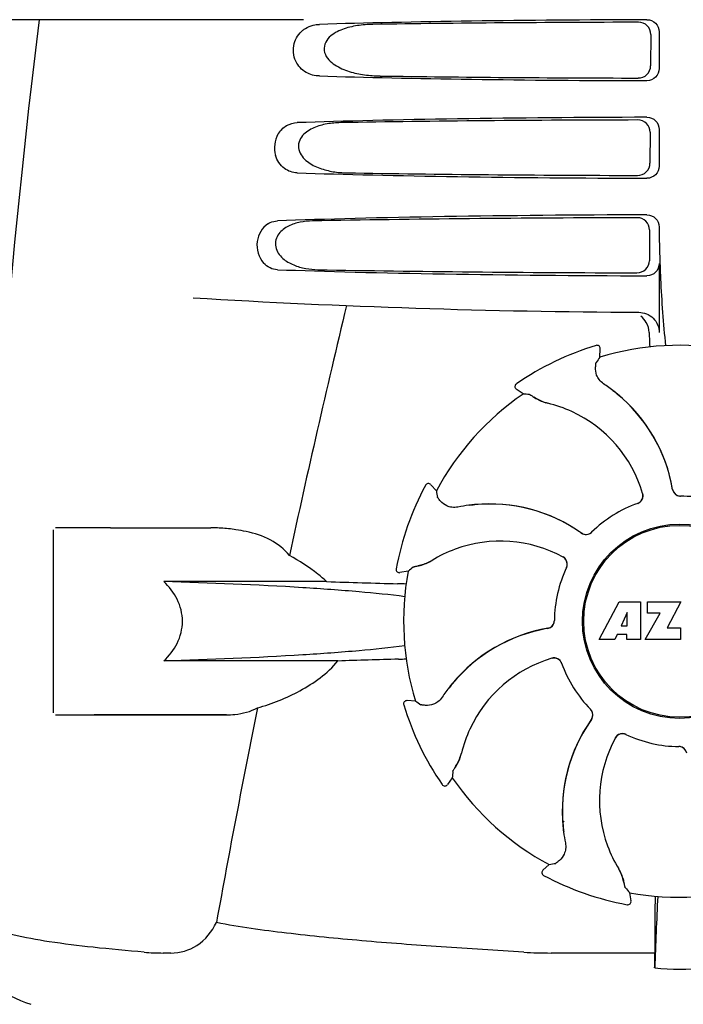
# Model space of a CAD drawing. Units: millimetres. Extents: x 17402 to 24133, y 2616 to 7481.
# Drawn here: x 20037 to 20119, y 6208 to 6329 of the extents above; entities that cross this region are included whole.
import ezdxf

# ---------------------------------------------------------------- set-up
doc = ezdxf.new("R2010")
doc.units = ezdxf.units.MM

# ---------------------------------------------------------------- blocks, each defined once
blk = doc.blocks.new('A$C1DA60AD0')
for p, q in [((1607.75, 682), (1565.48, 682)), ((1650.45, 680.19), (1650.43, 676.32)), ((1651.49, 680.5), (1651.49, 676)), ((1650.38, 668.17), (1650.35, 664.34)), ((1651.49, 668.5), (1651.49, 664)), ((1651.49, 656.5), (1651.49, 656.24)), ((1650.3, 656.15), (1650.28, 652.36)), ((1651.49, 652), (1651.49, 643.51)), ((1643.72, 641.93), (1643.72, 641.93)), ((1644.19, 640.5), (1644.24, 641.53)), ((1633.92, 637.21), (1633.92, 637.21)), ((1634.74, 635.96), (1633.91, 636.56)), ((1622.74, 624.72), (1622.74, 624.72)), ((1624.08, 624.05), (1623.39, 624.8)), ((1577, 596.75), (1577, 619.25)), ((1584, 619.5), (1577.25, 619.5)), ((1584, 619.5), (1596.35, 619.5)), ((1619.14, 614.45), (1619.14, 614.45)), ((1620.61, 614.15), (1619.6, 613.99)), ((1610.58, 612.88), (1590.55, 612.88)), ((1644.11, 605.78), (1646.58, 610.38)), ((1646.58, 610.38), (1649.18, 610.38)), ((1649.18, 610.38), (1649.18, 605.78)), ((1650.04, 609.01), (1650.04, 610.38)), ((1650.04, 610.38), (1654.14, 610.38)), ((1654.14, 610.38), (1652.47, 607.19)), ((1647.54, 609.09), (1646.8, 607.45)), ((1647.54, 607.45), (1647.54, 609.09)), ((1649.78, 605.78), (1651.6, 609.01)), ((1651.6, 609.01), (1650.04, 609.01)), ((1646.8, 607.45), (1647.54, 607.45)), ((1652.47, 607.19), (1654.1, 607.19)), ((1654.1, 607.19), (1654.1, 605.78)), ((1646.02, 605.78), (1644.11, 605.78)), ((1646.33, 606.38), (1646.02, 605.78)), ((1647.51, 606.38), (1646.33, 606.38)), ((1647.51, 605.78), (1647.51, 606.38)), ((1649.18, 605.78), (1647.51, 605.78)), ((1654.1, 605.78), (1649.78, 605.78)), ((1611.98, 603.12), (1590.55, 603.12)), ((1620.07, 597.72), (1620.07, 597.72)), ((1621.5, 598.19), (1620.47, 598.24)), ((1577.25, 596.5), (1598.27, 596.5)), ((1598.27, 596.5), (1582, 596.5)), ((1626.04, 588.74), (1625.44, 587.91)), ((1624.79, 587.92), (1624.79, 587.92)), ((1639.68, 583.42), (1639.61, 583.46)), ((1637.95, 578.08), (1637.19, 577.39)), ((1637.28, 576.74), (1637.28, 576.74)), ((1647.85, 574.61), (1648.01, 573.6)), ((1647.55, 573.14), (1647.55, 573.14)), ((1650.96, 571.13), (1650.95, 567.2)), ((1591.43, 567.2), (1590.49, 567.2)), ((1650.95, 567.2), (1638.19, 567.2))]:
    blk.add_line(p, q)
for radius in [11.95, 11.8]:
    blk.add_circle((1654, 608), radius)
for centre, radius, start, end in [((2604.55, 555.03), 1037.13, 172.96817, 177.83362), ((1753.95, 656.22), 102.46, 179.992, 181.6542), ((1654, 1646), 1000, 266.56984, 269.71207), ((3036.35, 305.81), 1463.61, 166.5261, 167.76084), ((1654, 608), 35.45, 106.8502, 124.5093), ((1643.84, 641.55), 0.4, 357.2402, 106.8524), ((1654, 608), 33.95, 79.5648, 106.7947), ((1723.82, 585.08), 97.01, 145.1629, 145.6419), ((1634.14, 636.88), 0.4, 124.5073, 234.1191), ((1633.35, 620.23), 20.4, 51.8492, 56.3628), ((1654, 608), 33.95, 124.5648, 151.7947), ((1628.3, 539.16), 97.01, 85.7176, 86.1965), ((1633.94, 620.94), 19.46, 50.7006, 52.4476), ((1633.41, 620.3), 20.32, 50.5058, 51.8478), ((1633.93, 620.93), 19.47, 50.5126, 50.7007), ((1633.94, 620.94), 19.46, 10.4705, 50.5135), ((1633.94, 620.94), 19.48, 9.7197, 50.505), ((1639.37, 640.54), 5.96, 236.1504, 237.744), ((1639, 639.84), 5.14, 235.2251, 237.4075), ((1638.95, 639.75), 5.04, 237.3512, 254.0925), ((1638.94, 639.76), 5.06, 253.9319, 256.711), ((1638.94, 639.71), 5, 254.0923, 256.5773), ((1634.19, 619.65), 15.59, 65.1366, 76.708), ((1633.96, 619.14), 16.15, 16.4838, 65.1531), ((1623.1, 624.54), 0.4, 42.2405, 151.8521), ((1654, 608), 35.45, 151.8502, 169.5093), ((1719.57, 641.16), 97.01, 190.1629, 190.6419), ((1648.51, 623.45), 0.996, 289.5199, 16.5525), ((1648.48, 623.44), 1, 4.5815, 16.4482), ((1633.93, 620.94), 19.47, 9.7326, 10.4699), ((1654.1, 624.4), 0.996, 189.6776, 265.8369), ((1654.12, 624.4), 0.995, 189.7278, 195.2874), ((1654.13, 624.4), 1, 195.2832, 200.6734), ((1654.12, 624.4), 0.996, 200.6862, 253.8712), ((1648.49, 623.44), 0.997, 289.6502, 295.4465), ((1648.49, 623.45), 1, 295.4376, 306.6624), ((1648.49, 623.44), 0.997, 306.7023, 4.5758), ((1654.12, 624.4), 1, 253.8998, 264.5942), ((1654.1, 624.4), 1, 265.7988, 269.6414), ((1654.12, 624.4), 0.998, 264.5914, 268.4435), ((1654, 608), 15.4, 64.5677, 89.6416), ((1654.12, 624.39), 0.99, 268.4472, 269.5689), ((1630.76, 602.02), 20.43, 97.5136, 101.3608), ((1630.74, 602.12), 20.33, 96.8471, 97.5114), ((1630.67, 602.96), 19.46, 95.8018, 97.4477), ((1630.74, 602.13), 20.32, 95.5058, 96.8478), ((1630.67, 602.95), 19.47, 95.5125, 95.802), ((1630.66, 602.96), 19.48, 54.7197, 95.505), ((1630.67, 602.96), 19.46, 55.4883, 95.5133), ((1654, 608), 15.4, 109.5677, 134.6416), ((1596.35, 600.1), 19.4, 88.9727, 89.997), ((1596.34, 599.61), 19.89, 86.3711, 88.9697), ((1596.3, 598.93), 20.58, 81.2602, 86.3608), ((1595.84, 595.97), 23.57, 78.1089, 81.2482), ((1630.66, 602.96), 19.47, 54.7327, 55.4877), ((1642.48, 619.67), 0.996, 234.6798, 314.6917), ((1642.49, 619.69), 1, 298.908, 313.4203), ((1642.5, 619.68), 0.99, 313.4472, 314.5689), ((1631.95, 601.71), 16.15, 61.4838, 110.1531), ((1642.49, 619.68), 0.995, 234.7278, 240.2874), ((1642.5, 619.69), 1, 240.2832, 245.6734), ((1642.49, 619.68), 0.996, 245.6862, 298.8712), ((1631.75, 602.23), 15.59, 110.1366, 121.708), ((1620.91, 619.81), 5.04, 282.3597, 299.0915), ((1620.89, 619.8), 5.06, 298.9319, 301.711), ((1620.93, 619.77), 5, 299.0913, 301.5773), ((1639.18, 615.02), 1.01, 43.8291, 61.4257), ((1639.19, 615.04), 0.996, 334.5199, 61.5531), ((1639.18, 615.02), 0.997, 346.0682, 43.7605), ((1619.54, 614.38), 0.4, 169.5071, 279.1192), ((1654, 608), 33.95, 169.5648, 196.7947), ((1684.51, 541.15), 97.01, 130.7176, 131.1965), ((1620.88, 619.9), 5.14, 280.2252, 282.416), ((1620.65, 620.66), 5.96, 281.1504, 282.744), ((1654, 608), 15.4, 154.5677, 179.6416), ((1639.18, 615.02), 0.997, 334.6502, 340.4465), ((1639.17, 615.03), 1.01, 340.4411, 346.0653), ((1646.11, 1630.46), 1018.19, 268.00018, 268.49156), ((1617.36, 537.94), 74.7, 87.6897, 88.5034), ((1637.6, 608.1), 0.996, 279.6794, 359.6917), ((1637.6, 608.12), 1, 343.908, 358.4203), ((1637.61, 608.12), 0.99, 358.4472, 359.5689), ((1641.06, 587.94), 19.48, 99.7197, 140.505), ((1641.06, 587.94), 19.46, 100.1064, 140.5133), ((1641.06, 587.93), 19.47, 99.7327, 100.106), ((1637.6, 608.12), 0.995, 279.7278, 285.2874), ((1637.6, 608.13), 1, 285.2832, 290.6734), ((1637.6, 608.12), 0.996, 290.6862, 343.8712), ((1645.67, -382.79), 986.48, 91.52407, 91.95728), ((1617.47, 677.44), 74.12, 271.5181, 272.2434), ((1642.86, 587.96), 16.15, 106.4838, 155.1531), ((1638.55, 602.51), 0.996, 19.5199, 106.5525), ((1638.56, 602.48), 1, 94.5815, 106.4482), ((1638.56, 602.49), 0.997, 36.7023, 94.5758), ((1638.55, 602.49), 1, 25.4376, 36.6624), ((1638.56, 602.49), 0.997, 19.6502, 25.4465), ((1654, 608), 15.4, 199.5677, 224.6416), ((1641.77, 587.35), 20.4, 141.8492, 146.3628), ((1641.06, 587.94), 19.46, 140.8053, 142.4477), ((1641.7, 587.41), 20.32, 140.5058, 141.8478), ((1641.07, 587.93), 19.47, 140.5125, 140.8055), ((2873.75, 340.37), 1297.37, 168.57515, 169.76252), ((1620.45, 597.84), 0.4, 87.2402, 196.8524), ((1654, 608), 35.45, 196.8502, 214.5093), ((1676.92, 677.82), 97.01, 235.1629, 235.6419), ((1642.32, 596.5), 0.99, 43.4472, 44.5689), ((1642.31, 596.49), 1, 28.908, 43.4203), ((1642.33, 596.48), 0.996, 324.6796, 44.6917), ((1659.04, 584.66), 19.48, 144.7197, 185.505), ((1659.04, 584.66), 19.47, 144.7327, 145.4838), ((1642.32, 596.49), 0.995, 324.7278, 330.2874), ((1642.31, 596.5), 1, 330.2832, 335.6734), ((1642.32, 596.49), 0.996, 335.6862, 28.8712), ((1642.35, 588.19), 15.59, 155.1366, 166.708), ((1659.04, 584.67), 19.46, 145.4843, 185.5134), ((1660.29, 585.95), 16.15, 151.4838, 200.1531), ((1646.96, 593.19), 0.996, 64.5199, 151.553), ((1646.98, 593.18), 1.01, 133.8291, 151.4257), ((1646.98, 593.18), 0.997, 76.0682, 133.7605), ((1646.97, 593.17), 1.01, 70.4411, 76.0653), ((1646.98, 593.18), 0.997, 64.6502, 70.4465), ((1654, 608), 15.4, 244.5677, 269.6416), ((1653.88, 591.61), 0.99, 88.4472, 89.5689), ((1653.9, 591.6), 1, 85.7988, 89.6414), ((1653.88, 591.6), 0.998, 84.5914, 88.4435), ((1653.88, 591.6), 1, 73.8998, 84.5942), ((1653.9, 591.6), 0.996, 9.6775, 85.837), ((1653.88, 591.6), 0.996, 20.6862, 73.8712), ((1622.25, 592.95), 5.04, 327.3523, 344.0943), ((1622.29, 592.94), 5, 344.0942, 346.5773), ((1622.24, 592.94), 5.06, 343.932, 346.711), ((1622.16, 593), 5.14, 325.2251, 327.4086), ((1621.46, 593.37), 5.96, 326.1504, 327.7441), ((1722.84, 582.3), 97.01, 175.7176, 176.1965), ((1654, 608), 33.95, 214.5648, 241.7947), ((1625.12, 588.14), 0.4, 214.5073, 324.1191), ((1654, 608), 28.45, 239.618, 240.0677), ((1659.87, 584.74), 20.32, 185.5058, 186.8478), ((1659.05, 584.67), 19.47, 185.5125, 185.7566), ((1659.04, 584.67), 19.46, 185.7565, 187.4477), ((1659.88, 584.74), 20.33, 186.8471, 187.5114), ((1659.98, 584.76), 20.43, 187.5136, 191.3608), ((1659.77, 585.75), 15.59, 200.1366, 211.708), ((1620.84, 673.57), 97.01, 280.1629, 280.6419), ((1637.46, 577.1), 0.4, 132.2405, 241.8521), ((1654, 608), 35.45, 241.8502, 259.5093), ((1642.23, 574.93), 5, 29.0941, 31.5773), ((1642.2, 574.89), 5.06, 28.9318, 31.711), ((1642.19, 574.91), 5.04, 12.3522, 29.0942), ((1642.1, 574.88), 5.14, 10.2251, 12.4085), ((1641.34, 574.65), 5.96, 11.1504, 12.744), ((1654, 608), 33.95, 259.5648, 286.7947), ((1720.85, 638.51), 97.01, 220.7176, 221.1965), ((2267.53, 543.38), 616.99, 177.14008, 177.95812), ((1940.36, 570.94), 289.4, 179.3557, 179.9625), ((1647.62, 573.54), 0.4, 259.5071, 9.1192), ((1578.37, 574.25), 14, 208.8641, 252.6263), ((1590.47, 595.16), 27.96, 265.2219, 270.0385), ((1638.16, 624.39), 57.19, 266.664, 270.0203), ((1261.12, 571.81), 389.86, 359.0528, 359.3233), ((1654, 597.41), 32.19, 264.5241, 275.4759)]:
    blk.add_arc(centre, radius, start, end)
for centre, major_axis, start_param, end_param in [((1654, 679.74), (66.42, 0), 1.631326, 2.300961), ((1654, 678.49), (94.13, 0), 1.624466, 1.983152), ((1654, 676.76), (66.42, 0), -2.300961, -1.631326), ((1654, 678.02), (94.1, 0), -1.973015, -1.624944), ((1654, 667.74), (66.42, 0), 1.631326, 2.357555), ((1654, 666.49), (93.47, 0), 1.625665, 2.033069), ((1654, 664.76), (66.42, 0), -2.357555, -1.631326), ((1654, 666.02), (93.44, 0), -2.023991, -1.626145), ((1654, 655.74), (66.42, 0), 1.631326, 2.411117), ((1654, 654.49), (92.8, 0), 1.626882, 2.079039), ((1654, 652.76), (66.42, 0), -2.411117, -1.631326), ((1654, 654.02), (92.78, 0), -2.070742, -1.627362)]:
    blk.add_ellipse(centre, major_axis=major_axis, ratio=0.034012, start_param=start_param, end_param=end_param)
for points, knots in [([(1649.98, 682), (1650.37, 682), (1651.17, 681.69), (1651.49, 680.89), (1651.49, 680.5)], [0, 0, 0, 0, 0.50008, 1, 1, 1, 1]), ([(1609.7, 675.08), (1609.14, 675.09), (1607.93, 675.39), (1606.54, 676.88), (1606.34, 679.05), (1607.16, 680.31), (1607.67, 680.71)], [0, 0, 0, 0, 0.218854, 0.460929, 0.744944, 1, 1, 1, 1]), ([(1607.67, 680.71), (1607.77, 680.79), (1608.15, 681.06), (1608.6, 681.24), (1608.94, 681.32)], [0, 0, 0, 0, 0.257689, 1, 1, 1, 1]), ([(1616.28, 681.42), (1615.64, 681.41), (1614.37, 681.32), (1612.81, 680.96), (1611.66, 680.43), (1610.87, 679.87), (1610.27, 679.02), (1610.24, 677.93), (1610.81, 677.05), (1611.84, 676.21), (1613.35, 675.57), (1615.24, 675.17), (1616.52, 675.09), (1617.16, 675.08)], [0, 0, 0, 0, 0.123114, 0.245028, 0.306071, 0.367838, 0.431726, 0.498319, 0.564262, 0.628057, 0.752399, 0.875986, 1, 1, 1, 1]), ([(1650.45, 680.19), (1650.46, 680.58), (1650.13, 681.38), (1649.33, 681.69), (1648.95, 681.69)], [0, 0, 0, 0, 0.499743, 1, 1, 1, 1]), ([(1648.91, 674.83), (1649.29, 674.82), (1650.09, 675.13), (1650.43, 675.93), (1650.43, 676.32)], [0, 0, 0, 0, 0.500297, 1, 1, 1, 1]), ([(1651.49, 676), (1651.49, 675.61), (1651.17, 674.81), (1650.37, 674.5), (1649.98, 674.5)], [0, 0, 0, 0, 0.499991, 1, 1, 1, 1]), ([(1649.98, 670), (1650.37, 670), (1651.17, 669.69), (1651.49, 668.89), (1651.49, 668.5)], [0, 0, 0, 0, 0.500009, 1, 1, 1, 1]), ([(1604.6, 667.9), (1604.85, 668.34), (1605.56, 669.07), (1606.52, 669.32), (1606.97, 669.34)], [0, 0, 0, 0, 0.527152, 1, 1, 1, 1]), ([(1612.32, 669.34), (1611.75, 669.33), (1610.63, 669.23), (1609.26, 668.86), (1608.26, 668.33), (1607.59, 667.77), (1607.11, 666.97), (1607.09, 665.69), (1608.14, 664.45), (1609.71, 663.68), (1611.38, 663.26), (1612.52, 663.17), (1613.09, 663.16)], [0, 0, 0, 0, 0.12204, 0.24309, 0.304062, 0.366218, 0.431354, 0.4995, 0.629467, 0.754031, 0.876971, 1, 1, 1, 1]), ([(1650.38, 668.17), (1650.38, 668.55), (1650.06, 669.35), (1649.26, 669.67), (1648.87, 669.67)], [0, 0, 0, 0, 0.499789, 1, 1, 1, 1]), ([(1604.6, 667.9), (1604.39, 667.53), (1604.11, 666.66), (1604.18, 665.75), (1604.3, 665.31)], [0, 0, 0, 0, 0.487436, 1, 1, 1, 1]), ([(1606.97, 663.16), (1606.42, 663.18), (1605.19, 663.58), (1604.48, 664.69), (1604.3, 665.31)], [0, 0, 0, 0, 0.45899, 1, 1, 1, 1]), ([(1648.83, 662.85), (1649.22, 662.85), (1650.02, 663.16), (1650.35, 663.95), (1650.35, 664.34)], [0, 0, 0, 0, 0.500291, 1, 1, 1, 1]), ([(1651.49, 664), (1651.49, 663.61), (1651.17, 662.81), (1650.37, 662.5), (1649.98, 662.5)], [0, 0, 0, 0, 0.499912, 1, 1, 1, 1]), ([(1650.3, 656.15), (1650.3, 656.53), (1649.98, 657.33), (1649.18, 657.64), (1648.8, 657.64)], [0, 0, 0, 0, 0.499756, 1, 1, 1, 1]), ([(1649.98, 658), (1650.37, 658), (1651.17, 657.69), (1651.49, 656.89), (1651.49, 656.5)], [0, 0, 0, 0, 0.50008, 1, 1, 1, 1]), ([(1603.36, 656.88), (1602.65, 656.42), (1601.63, 654.68), (1602.24, 652.76), (1602.84, 652.07)], [0, 0, 0, 0, 0.478295, 1, 1, 1, 1]), ([(1603.36, 656.88), (1603.45, 656.94), (1603.81, 657.14), (1604.22, 657.24), (1604.53, 657.25)], [0, 0, 0, 0, 0.258212, 1, 1, 1, 1]), ([(1608.84, 657.25), (1608.33, 657.24), (1607.33, 657.14), (1606.11, 656.76), (1605.23, 656.23), (1604.66, 655.68), (1604.27, 654.92), (1604.25, 653.76), (1605.11, 652.56), (1606.5, 651.78), (1608, 651.36), (1609.02, 651.26), (1609.52, 651.25)], [0, 0, 0, 0, 0.120678, 0.240675, 0.301532, 0.364103, 0.430136, 0.499265, 0.631305, 0.756097, 0.87822, 1, 1, 1, 1]), ([(1651.54, 653.26), (1651.57, 652.22), (1651.71, 648.42), (1651.96, 644.63), (1652.27, 641.89)], [0, 0, 0, 0, 0.275911, 1, 1, 1, 1]), ([(1604.53, 651.25), (1604.22, 651.26), (1603.58, 651.41), (1603.06, 651.82), (1602.84, 652.07)], [0, 0, 0, 0, 0.479907, 1, 1, 1, 1]), ([(1648.75, 650.87), (1649.14, 650.87), (1649.94, 651.18), (1650.27, 651.98), (1650.28, 652.36)], [0, 0, 0, 0, 0.500284, 1, 1, 1, 1]), ([(1651.49, 652), (1651.49, 651.61), (1651.17, 650.81), (1650.37, 650.5), (1649.98, 650.5)], [0, 0, 0, 0, 0.499991, 1, 1, 1, 1]), ([(1648.97, 646.01), (1649.61, 646.01), (1650.95, 645.49), (1651.49, 644.15), (1651.49, 643.51)], [0, 0, 0, 0, 0.499936, 1, 1, 1, 1]), ([(1650.25, 643.52), (1650.26, 643.37), (1650.28, 642.77), (1650.3, 642.18), (1650.33, 641.74)], [0, 0, 0, 0, 0.259156, 1, 1, 1, 1]), ([(1643.66, 639.25), (1643.67, 639.33), (1643.68, 639.47), (1643.7, 639.63), (1643.71, 639.73), (1643.72, 639.78), (1643.72, 639.81), (1643.73, 639.83), (1643.73, 639.83)], [0, 0, 0, 0, 0.408837, 0.714454, 0.82702, 0.912205, 0.9698, 1, 1, 1, 1]), ([(1644.65, 637.22), (1644.45, 637.35), (1644.1, 637.68), (1643.71, 638.37), (1643.63, 638.93), (1643.66, 639.25)], [0, 0, 0, 0, 0.316167, 0.587432, 1, 1, 1, 1]), ([(1635.55, 635.9), (1635.55, 635.9), (1635.57, 635.89), (1635.6, 635.88), (1635.64, 635.85), (1635.73, 635.8), (1635.86, 635.71), (1635.98, 635.63), (1636.05, 635.59)], [0, 0, 0, 0, 0.0302, 0.087795, 0.17298, 0.285546, 0.591163, 1, 1, 1, 1]), ([(1636.19, 635.5), (1636.27, 635.45), (1636.7, 635.19), (1637.16, 635), (1637.54, 634.89)], [0, 0, 0, 0, 0.203398, 1, 1, 1, 1]), ([(1624.59, 622.79), (1624.54, 622.85), (1624.45, 622.95), (1624.35, 623.08), (1624.29, 623.16), (1624.26, 623.2), (1624.24, 623.23), (1624.23, 623.24), (1624.23, 623.25)], [0, 0, 0, 0, 0.408837, 0.714454, 0.82702, 0.912205, 0.9698, 1, 1, 1, 1]), ([(1626.73, 622.05), (1626.49, 622), (1626.02, 621.99), (1625.25, 622.2), (1624.8, 622.54), (1624.59, 622.79)], [0, 0, 0, 0, 0.316167, 0.587432, 1, 1, 1, 1]), ([(1606, 616.09), (1605.38, 616.89), (1603.71, 618.21), (1601.72, 618.82), (1600.69, 619.03)], [0, 0, 0, 0, 0.491959, 1, 1, 1, 1]), ([(1610.58, 612.88), (1610.23, 613.21), (1608.81, 614.42), (1607.23, 615.43), (1606, 616.09)], [0, 0, 0, 0, 0.255053, 1, 1, 1, 1]), ([(1621.96, 614.85), (1622.06, 614.87), (1622.54, 614.99), (1623, 615.18), (1623.34, 615.37)], [0, 0, 0, 0, 0.203398, 1, 1, 1, 1]), ([(1621.22, 614.68), (1621.23, 614.68), (1621.25, 614.69), (1621.28, 614.7), (1621.33, 614.71), (1621.42, 614.74), (1621.58, 614.77), (1621.72, 614.8), (1621.8, 614.81)], [0, 0, 0, 0, 0.0302, 0.087795, 0.17298, 0.285546, 0.591163, 1, 1, 1, 1]), ([(1590.55, 603.12), (1591.21, 603.74), (1592.38, 605.21), (1593.09, 608), (1592.38, 610.79), (1591.21, 612.26), (1590.55, 612.88)], [0, 0, 0, 0, 0.246695, 0.499995, 0.753299, 1, 1, 1, 1]), ([(1620.2, 611.03), (1618.33, 611.27), (1614.15, 611.69), (1604.28, 612.4), (1596.25, 612.72), (1590.55, 612.88)], [0, 0, 0, 0, 0.189503, 0.423967, 1, 1, 1, 1]), ([(1620.19, 604.97), (1618.33, 604.73), (1614.15, 604.31), (1604.27, 603.6), (1596.25, 603.28), (1590.55, 603.12)], [0, 0, 0, 0, 0.189517, 0.423985, 1, 1, 1, 1]), ([(1602.08, 597.36), (1603.89, 597.86), (1606.58, 598.93), (1609.85, 600.99), (1611.34, 602.34), (1611.98, 603.12)], [0, 0, 0, 0, 0.485881, 0.739187, 1, 1, 1, 1]), ([(1624.78, 598.65), (1624.65, 598.45), (1624.32, 598.1), (1623.63, 597.71), (1623.07, 597.63), (1622.75, 597.66)], [0, 0, 0, 0, 0.316167, 0.587432, 1, 1, 1, 1]), ([(1598.27, 596.5), (1598.61, 596.5), (1599.92, 596.55), (1601.23, 596.9), (1602.08, 597.36)], [0, 0, 0, 0, 0.261903, 1, 1, 1, 1]), ([(1622.75, 597.66), (1622.67, 597.67), (1622.53, 597.68), (1622.37, 597.7), (1622.27, 597.71), (1622.22, 597.72), (1622.19, 597.72), (1622.17, 597.73), (1622.17, 597.73)], [0, 0, 0, 0, 0.408837, 0.714454, 0.82702, 0.912205, 0.9698, 1, 1, 1, 1]), ([(1626.5, 590.19), (1626.55, 590.27), (1626.81, 590.7), (1627, 591.16), (1627.11, 591.54)], [0, 0, 0, 0, 0.203398, 1, 1, 1, 1]), ([(1626.1, 589.55), (1626.1, 589.55), (1626.11, 589.57), (1626.12, 589.6), (1626.15, 589.64), (1626.2, 589.73), (1626.29, 589.86), (1626.37, 589.98), (1626.41, 590.05)], [0, 0, 0, 0, 0.0302, 0.087795, 0.17298, 0.285546, 0.591163, 1, 1, 1, 1]), ([(1639.95, 580.73), (1640, 580.49), (1640.01, 580.02), (1639.8, 579.25), (1639.46, 578.8), (1639.21, 578.59)], [0, 0, 0, 0, 0.316167, 0.587431, 1, 1, 1, 1]), ([(1639.21, 578.59), (1639.15, 578.54), (1639.05, 578.45), (1638.92, 578.35), (1638.84, 578.29), (1638.8, 578.26), (1638.77, 578.24), (1638.76, 578.23), (1638.75, 578.23)], [0, 0, 0, 0, 0.408837, 0.714454, 0.82702, 0.912205, 0.9698, 1, 1, 1, 1]), ([(1647.15, 575.96), (1647.13, 576.06), (1647.01, 576.54), (1646.82, 577), (1646.63, 577.34)], [0, 0, 0, 0, 0.203398, 1, 1, 1, 1]), ([(1647.32, 575.22), (1647.32, 575.23), (1647.31, 575.25), (1647.3, 575.28), (1647.29, 575.33), (1647.26, 575.42), (1647.23, 575.58), (1647.2, 575.72), (1647.19, 575.8)], [0, 0, 0, 0, 0.0302, 0.087795, 0.17298, 0.285546, 0.591163, 1, 1, 1, 1]), ([(1588.14, 567.3), (1586.05, 567.48), (1582.15, 567.84), (1576.75, 568.5), (1572.26, 569.3), (1569.58, 570.02), (1568.44, 570.51)], [0, 0, 0, 0, 0.314358, 0.586796, 0.81515, 1, 1, 1, 1]), ([(1591.43, 567.2), (1592.54, 567.2), (1594.96, 567.88), (1596.49, 569.85), (1597.03, 570.95)], [0, 0, 0, 0, 0.475154, 1, 1, 1, 1]), ([(1634.83, 567.3), (1631.45, 567.5), (1624.8, 567.92), (1615.06, 568.66), (1605.83, 569.57), (1599.87, 570.37), (1597.03, 570.95)], [0, 0, 0, 0, 0.267838, 0.525925, 0.770856, 1, 1, 1, 1])]:
    blk.add_open_spline(points, degree=3, knots=knots)
for points in [[(1608.94, 681.32), (1609.19, 681.38), (1609.44, 681.42), (1609.7, 681.42)], [(1649.9, 644.75), (1649.73, 645.05), (1649.5, 645.31), (1649.23, 645.52)], [(1650.25, 643.52), (1650.24, 643.95), (1650.12, 644.38), (1649.9, 644.75)]]:
    blk.add_open_spline(points, degree=3)

msp = doc.modelspace()

# ---------------------------------------------------------------- block references
msp.add_blockref('A$C1DA60AD0', (18464.08, 5646.81))

doc.saveas('drawing.dxf')
